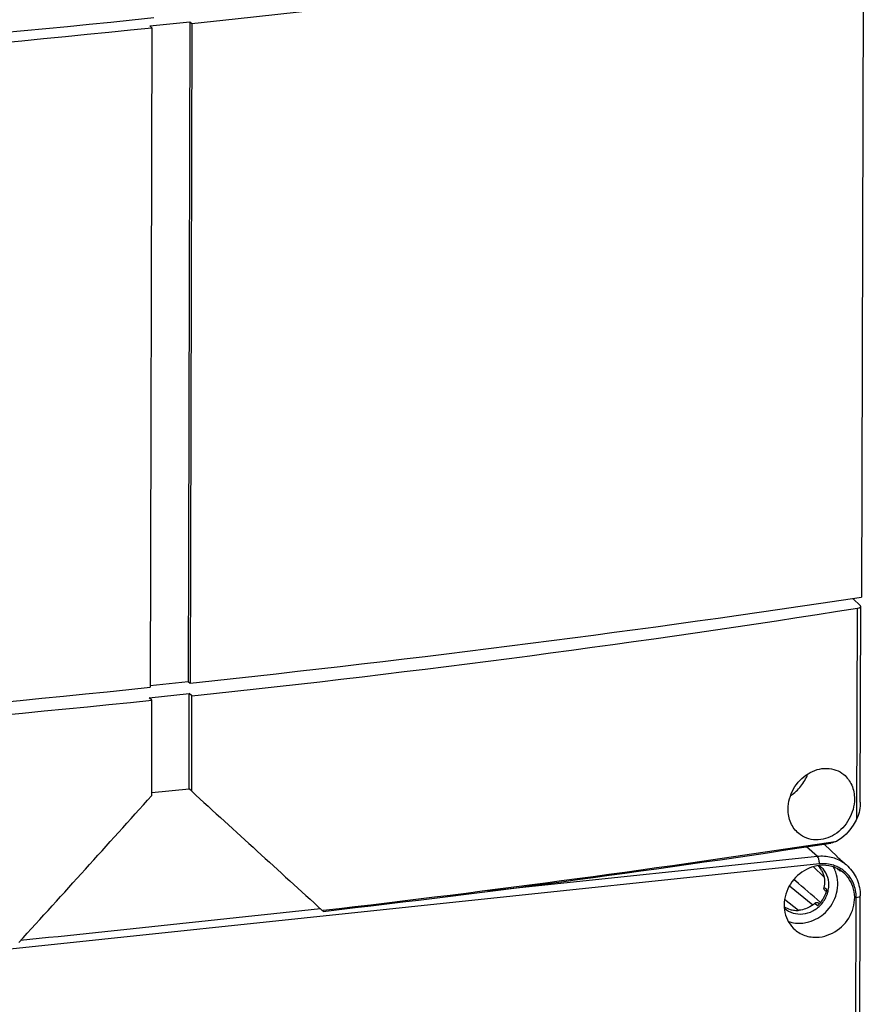
# Model space of a CAD drawing. Units: millimetres. Extents: x -3 to 844, y 0 to 594.
# Drawn here: x 220 to 276, y 107 to 172 of the extents above; entities that cross this region are included whole.
import ezdxf

# ---------------------------------------------------------------- set-up
doc = ezdxf.new("R2010")
doc.units = ezdxf.units.MM
doc.header["$LTSCALE"] = 46.255
for name, color, linetype in [('DECKEL-AK12-DXF_CONTINUOUS_LINE', 7, 'CONTINUOUS'), ('KLAPPDECKEL_DXF_CONTINUOUS_LINE', 7, 'CONTINUOUS'), ('OBERTEIL-AK1DXF_CONTINUOUS_LINE', 7, 'CONTINUOUS')]:
    doc.layers.add(name, color=color, linetype=linetype)

msp = doc.modelspace()

# ---------------------------------------------------------------- linework, layer by layer
at = {"layer": 'DECKEL-AK12-DXF_CONTINUOUS_LINE', "color": 9, "linetype": 'CONTINUOUS'}
for p, q in [((272.73768, 117.08531), (272.02267, 117.72973)), ((272.73768, 117.08531), (251.0401, 114.79909)), ((272.86906, 116.5941), (185.21465, 107.35817)), ((272.47354, 116.41559), (273.1597, 115.73915)), ((274.73293, 116.44397), (274.73274, 116.44414)), ((271.30356, 115.47169), (271.18174, 115.56856)), ((270.88788, 115.15377), (272.43218, 113.91374)), ((273.21004, 115.0104), (273.16169, 115.04576)), ((273.35501, 114.90435), (273.21004, 115.0104)), ((270.57522, 114.27716), (271.48294, 113.54829)), ((275.1034, 44.52161), (275.28316, 114.39262)), ((272.56327, 114.01506), (272.74809, 113.85902))]:
    msp.add_line(p, q, dxfattribs=at)
at = {"layer": 'DECKEL-AK12-DXF_CONTINUOUS_LINE', "color": 7, "linetype": 'CONTINUOUS'}
for p, q in [((274.03717, 117.09303), (273.17033, 117.90171)), ((274.73293, 116.44397), (274.47581, 116.68383)), ((273.22554, 114.8651), (273.3248, 114.79229)), ((275.36748, 44.63306), (275.54724, 114.50407))]:
    msp.add_line(p, q, dxfattribs=at)
at = {"layer": 'DECKEL-AK12-DXF_CONTINUOUS_LINE', "color": 9, "linetype": 'CONTINUOUS'}
for centre, radius, start, end in [((273.09685, 114.68943), 2.39898, 47.0070471, 55.9979915), ((273.15285, 114.46767), 2.1358, 64.3795079, 72.6020837), ((273.16897, 114.50359), 2.09645, 56.0258193, 64.352185), ((273.18019, 114.52069), 2.07599, 47.6327451, 56.0189324)]:
    msp.add_arc(centre, radius, start, end, dxfattribs=at)
at = {"layer": 'DECKEL-AK12-DXF_CONTINUOUS_LINE', "color": 7, "linetype": 'CONTINUOUS'}
for centre, radius, start, end in [((271.74881, 115.47964), 1.4363, 40.7342218, 44.1066004), ((271.73501, 115.46852), 1.45401, 29.5150214, 40.7112934), ((272.00893, 115.30578), 1.4533, 47.6288641, 54.8532647), ((271.99216, 115.29007), 1.47621, 35.1528616, 47.5588533), ((271.99083, 115.33556), 2.07842, 20.250285, 30.5512435), ((275.81699, 120.80438), 6.98632, 228.4822102, 229.7564149), ((273.3562, 115.00496), 0.19874, 168.1532761, 182.1200718), ((271.46546, 115.31043), 1.93296, 335.8442081, 341.843603), ((271.49519, 115.30049), 1.90161, 341.8490569, 344.4837165), ((271.53328, 115.29007), 1.86211, 344.4791998, 348.045116), ((271.56976, 115.2388), 1.91586, 338.4994994, 344.5797256), ((271.59524, 115.23174), 1.88943, 344.5806412, 348.9851849), ((271.40344, 115.34549), 2.00446, 316.8214972, 323.9073795), ((271.47735, 115.28278), 2.01834, 317.0146475, 328.2799841), ((271.42437, 115.33022), 1.97854, 323.907687, 335.8083703), ((271.50889, 115.26466), 1.98198, 328.2461161, 338.4488307), ((271.37088, 115.15111), 1.61137, 264.8914805, 276.025444), ((271.27258, 115.44855), 1.92893, 303.3383939, 311.9991627), ((271.52336, 115.22806), 1.94653, 297.7323144, 308.0723931), ((271.48905, 115.27341), 2.00339, 308.045082, 316.9824298), ((271.41533, 115.33395), 1.98788, 312.1013821, 316.8296912)]:
    msp.add_arc(centre, radius, start, end, dxfattribs=at)
msp.add_ellipse((279.69966, 105.46413), major_axis=(13.13934, -13.14385), ratio=0.08570954, start_param=2.19482135, end_param=2.34649768, dxfattribs=at)
at = {"layer": 'DECKEL-AK12-DXF_CONTINUOUS_LINE', "color": 9, "linetype": 'CONTINUOUS'}
for points, knots in [([(274.43842, 116.67823), (274.19643, 116.84148), (273.6401, 117.08353), (273.03612, 117.11676), (272.73768, 117.08531)], [0, 0, 0, 0, 0.49308636, 1, 1, 1, 1]), ([(272.86477, 116.69503), (272.85785, 116.77661), (272.83259, 116.91064), (272.77965, 117.04749), (272.73768, 117.08531)], [0, 0, 0, 0, 0.59172471, 1, 1, 1, 1]), ([(275.28316, 114.39262), (275.28397, 114.70534), (275.16778, 115.32863), (274.80248, 115.85073), (274.57916, 116.05452)], [0, 0, 0, 0, 0.50845367, 1, 1, 1, 1]), ([(275.28316, 114.39262), (275.34819, 114.39947), (275.43518, 114.41041), (275.5471, 114.47085), (275.54707, 114.50407)], [0, 0, 0, 0, 0.66312873, 1, 1, 1, 1])]:
    msp.add_open_spline(points, degree=3, knots=knots, dxfattribs=at)
for points in [[(272.86906, 116.5941), (272.86914, 116.62777), (272.86761, 116.66147), (272.86477, 116.69503)], [(273.79147, 116.50576), (273.49675, 116.5982), (273.17624, 116.62647), (272.86906, 116.5941)]]:
    msp.add_open_spline(points, degree=3, dxfattribs=at)
at = {"layer": 'DECKEL-AK12-DXF_CONTINUOUS_LINE', "color": 7, "linetype": 'CONTINUOUS'}
for points, knots in [([(274.02317, 117.06651), (274.02198, 117.06812), (274.02035, 117.07026), (274.01937, 117.07377), (274.01998, 117.07451)], [0, 0, 0, 0, 0.67517608, 1, 1, 1, 1]), ([(274.04609, 117.04238), (274.04127, 117.04688), (274.03331, 117.05462), (274.02584, 117.06288), (274.02317, 117.06651)], [0, 0, 0, 0, 0.59396048, 1, 1, 1, 1]), ([(274.38487, 116.76458), (274.35834, 116.78724), (274.26088, 116.86848), (274.16007, 116.94559), (274.0895, 117.00455)], [0, 0, 0, 0, 0.27505207, 1, 1, 1, 1]), ([(272.8688, 116.49311), (272.40089, 116.44381), (271.47134, 116.04515), (270.73423, 115.03539), (270.51776, 114.09655), (270.56663, 113.18086), (270.92816, 112.54714), (271.26015, 112.26118)], [0, 0, 0, 0, 0.25288139, 0.5121514, 0.64021606, 0.76449608, 1, 1, 1, 1]), ([(272.85668, 111.78207), (273.33151, 111.8321), (274.2743, 112.24122), (275.01101, 113.27551), (275.21271, 114.23123), (275.14106, 115.15733), (274.75226, 115.7879), (274.40504, 116.0639)], [0, 0, 0, 0, 0.25320867, 0.51266892, 0.64066414, 0.76477162, 1, 1, 1, 1]), ([(274.40504, 116.0639), (274.19592, 116.23011), (273.69727, 116.48214), (273.14211, 116.52191), (272.8688, 116.49311)], [0, 0, 0, 0, 0.49289531, 1, 1, 1, 1]), ([(273.00033, 116.18484), (273.04723, 116.102), (273.20606, 115.74587), (273.22189, 115.33263), (273.16169, 115.04576)], [0, 0, 0, 0, 0.24515082, 1, 1, 1, 1]), ([(273.25548, 113.40572), (273.60714, 113.74258), (274.12904, 114.60165), (274.10168, 115.61973), (273.94078, 116.05495)], [0, 0, 0, 0, 0.51207606, 1, 1, 1, 1]), ([(274.20553, 116.14372), (274.19679, 116.15066), (274.15115, 116.19068), (274.10892, 116.23432), (274.07448, 116.26988)], [0, 0, 0, 0, 0.18393973, 1, 1, 1, 1]), ([(274.2337, 116.12535), (274.22945, 116.12709), (274.21973, 116.13288), (274.21073, 116.13959), (274.20553, 116.14372)], [0, 0, 0, 0, 0.40886023, 1, 1, 1, 1]), ([(274.20673, 116.19075), (274.21269, 116.18349), (274.22617, 116.1641), (274.24673, 116.14254), (274.24462, 116.12736)], [0, 0, 0, 0, 0.37997843, 1, 1, 1, 1]), ([(274.24356, 116.12492), (274.24267, 116.12398), (274.23883, 116.12331), (274.23566, 116.12455), (274.2337, 116.12535)], [0, 0, 0, 0, 0.3789717, 1, 1, 1, 1]), ([(274.24462, 116.12736), (274.24455, 116.12688), (274.24434, 116.126), (274.24384, 116.12522), (274.24356, 116.12492)], [0, 0, 0, 0, 0.53309925, 1, 1, 1, 1]), ([(274.73263, 116.44403), (274.99154, 116.2026), (275.41298, 115.5924), (275.54818, 114.86664), (275.54724, 114.50407)], [0, 0, 0, 0, 0.49402407, 1, 1, 1, 1]), ([(272.56327, 114.01506), (272.59798, 114.04632), (272.68793, 114.08764), (272.7835, 114.05368), (272.81506, 114.02376)], [0, 0, 0, 0, 0.51788975, 1, 1, 1, 1]), ([(271.77621, 112.70274), (271.9109, 112.71693), (272.45387, 112.82293), (272.95498, 113.11787), (273.25548, 113.40572)], [0, 0, 0, 0, 0.24554639, 1, 1, 1, 1]), ([(271.26015, 112.26118), (271.47205, 112.07866), (271.98781, 111.7985), (272.57042, 111.7519), (272.85668, 111.78207)], [0, 0, 0, 0, 0.49280151, 1, 1, 1, 1])]:
    msp.add_open_spline(points, degree=3, knots=knots, dxfattribs=at)
for points in [[(274.0895, 117.00455), (274.07477, 117.01686), (274.06011, 117.02928), (274.04609, 117.04238)], [(274.47883, 116.681), (274.44822, 116.70963), (274.41674, 116.73735), (274.38487, 116.76458)], [(273.45159, 115.54442), (273.40982, 115.75596), (273.32336, 115.96376), (273.19914, 116.14002)], [(273.44986, 114.87074), (273.49274, 115.09117), (273.4951, 115.32411), (273.45159, 115.54442)], [(273.22557, 114.86514), (273.18548, 114.8944), (273.15945, 114.94801), (273.15759, 114.99761)], [(270.54579, 113.78127), (270.66543, 113.70239), (270.7985, 113.64112), (270.93605, 113.60092)], [(270.57605, 113.68406), (270.73246, 113.54133), (270.92505, 113.43147), (271.12704, 113.36792)], [(270.93605, 113.60092), (271.0309, 113.5732), (271.12898, 113.55501), (271.2274, 113.54614)], [(272.33269, 113.83705), (272.09777, 113.68256), (271.81965, 113.57811), (271.54003, 113.54864)], [(271.77776, 113.30509), (272.00365, 113.32889), (272.22801, 113.39963), (272.42916, 113.50513)], [(270.80838, 112.81822), (271.11332, 112.7061), (271.4531, 112.66869), (271.77621, 112.70274)], [(271.12704, 113.36792), (271.33491, 113.30253), (271.56104, 113.28225), (271.77776, 113.30509)]]:
    msp.add_open_spline(points, degree=3, dxfattribs=at)
at = {"layer": 'KLAPPDECKEL_DXF_CONTINUOUS_LINE', "color": 7, "linetype": 'CONTINUOUS'}
for p, q in [((275.7522, 177.62343), (275.64036, 134.15342)), ((228.80551, 171.75367), (231.4389, 172.03115)), ((228.94138, 171.6379), (228.80551, 171.75367)), ((231.4389, 172.03115), (231.32718, 128.60841)), ((231.4389, 172.03115), (231.57477, 171.91537)), ((231.57477, 171.91537), (231.46307, 128.49929)), ((228.94138, 171.6379), (228.82968, 128.22182)), ((228.83, 128.34529), (231.32718, 128.60841)), ((231.32718, 128.60841), (231.46307, 128.49929))]:
    msp.add_line(p, q, dxfattribs=at)
for centre, major_axis, ratio, start_param, end_param in [((101.13597, 281.82048), (380.08271, -2.16732), 0.30595998, -1.21874615, -1.09171441), ((101.09805, 281.81648), (380.08271, -2.16732), 0.30595998, -1.35303857, -1.22600682), ((101.00798, 232.0722), (380.08882, 0.19946), 0.29029572, -1.22060282, -1.09357108), ((100.97006, 232.0682), (380.08882, 0.19946), 0.29029572, -1.35489524, -1.2278635)]:
    msp.add_ellipse(centre, major_axis=major_axis, ratio=ratio, start_param=start_param, end_param=end_param, dxfattribs=at)
at = {"layer": 'OBERTEIL-AK1DXF_CONTINUOUS_LINE', "color": 7, "linetype": 'CONTINUOUS'}
for p, q in [((275.56457, 133.58247), (275.05573, 134.06762)), ((275.55182, 120.67347), (275.58493, 133.54268)), ((228.76338, 127.53153), (231.39677, 127.809)), ((231.38067, 121.5486), (231.39677, 127.809)), ((231.57222, 127.65519), (231.39677, 127.809)), ((228.93882, 127.37772), (228.76338, 127.53153)), ((228.92267, 121.10009), (228.93882, 127.37772)), ((231.55606, 121.37756), (231.57222, 127.65519)), ((228.92316, 121.28965), (231.38067, 121.5486)), ((231.55606, 121.37756), (231.38067, 121.5486)), ((273.60674, 118.03433), (274.01996, 118.09801)), ((240.14229, 113.53888), (240.20655, 113.54632))]:
    msp.add_line(p, q, dxfattribs=at)
at = {"layer": 'OBERTEIL-AK1DXF_CONTINUOUS_LINE', "color": 9, "linetype": 'CONTINUOUS'}
msp.add_line((275.33694, 119.59664), (275.37254, 133.43361), dxfattribs=at)
at = {"layer": 'OBERTEIL-AK1DXF_CONTINUOUS_LINE', "color": 7, "linetype": 'CONTINUOUS'}
for centre, radius, start, end in [((135.4424, 1019.73866), 912.22809, 276.5946417, 278.71143532), ((138.06298, 999.57408), 891.96582, 276.57617791, 278.741111)]:
    msp.add_arc(centre, radius, start, end, dxfattribs=at)
for centre, major_axis, ratio, start_param, end_param in [((111.75616, 264.76734), (349.04505, 1.25393), 0.28245499, -1.36659341, -1.22908638), ((275.18494, 133.54597), (0.39999, -0.00355), 0.3137849, -1.07984128, 0.32325708), ((111.67051, 231.47772), (349.03371, -3.0945), 0.3137849, -1.21734831, -1.07984128), ((111.67051, 231.47772), (349.03371, -3.0945), 0.3137849, -1.36287734, -1.22537031), ((111.68776, 238.18327), (348.20079, -320.58278), 0.01070898, 5.07367082, 5.10006429), ((111.68776, 238.18327), (327.1446, 370.05836), 0.33489756, -1.61758269, -1.59118922)]:
    msp.add_ellipse(centre, major_axis=major_axis, ratio=ratio, start_param=start_param, end_param=end_param, dxfattribs=at)
for points, knots in [([(270.80372, 120.20522), (270.80491, 120.6655), (271.06986, 121.59708), (272.02478, 122.61867), (273.13107, 122.96294), (273.9598, 122.81116), (274.31591, 122.6068), (274.46916, 122.47991)], [0, 0, 0, 0, 0.26297991, 0.52664469, 0.7707412, 0.8863181, 1, 1, 1, 1]), ([(270.96771, 121.10444), (271.2257, 121.26501), (271.68846, 121.67836), (271.98874, 122.22147), (272.08744, 122.50837)], [0, 0, 0, 0, 0.50039416, 1, 1, 1, 1]), ([(274.46916, 122.47991), (274.69212, 122.29529), (275.06012, 121.79094), (275.17076, 121.18293), (275.16997, 120.87368)], [0, 0, 0, 0, 0.48349279, 1, 1, 1, 1]), ([(275.16997, 120.87368), (275.16878, 120.41301), (274.90568, 119.48169), (273.95538, 118.45636), (272.84931, 118.11087), (272.01992, 118.2633), (271.66281, 118.46815), (271.5089, 118.59539)], [0, 0, 0, 0, 0.26311526, 0.52639376, 0.77016929, 0.8859398, 1, 1, 1, 1]), ([(271.5089, 118.59539), (271.2849, 118.78058), (270.91489, 119.28558), (270.80293, 119.89538), (270.80372, 120.20522)], [0, 0, 0, 0, 0.48400613, 1, 1, 1, 1]), ([(275.33694, 119.59664), (275.26618, 119.44119), (274.94464, 118.85202), (274.44764, 118.35654), (274.01996, 118.09801)], [0, 0, 0, 0, 0.25471475, 1, 1, 1, 1]), ([(240.14229, 113.53888), (240.14771, 113.53405), (240.16582, 113.51799), (240.18399, 113.50198), (240.19689, 113.49098)], [0, 0, 0, 0, 0.29975181, 1, 1, 1, 1]), ([(240.19689, 113.49098), (240.201, 113.48747), (240.20702, 113.48422), (240.21248, 113.4767), (240.21459, 113.47696)], [0, 0, 0, 0, 0.71775862, 1, 1, 1, 1])]:
    msp.add_open_spline(points, degree=3, knots=knots, dxfattribs=at)
for points in [[(275.55182, 120.67352), (275.55099, 120.30748), (275.48858, 119.92979), (275.33694, 119.59664)], [(274.01996, 118.09801), (273.89094, 118.03939), (273.75511, 117.9901), (273.61508, 117.96836)], [(240.03922, 113.63294), (233.45629, 112.93397), (226.87282, 112.24013), (220.2888, 111.55143)]]:
    msp.add_open_spline(points, degree=3, dxfattribs=at)

doc.saveas('drawing.dxf')
